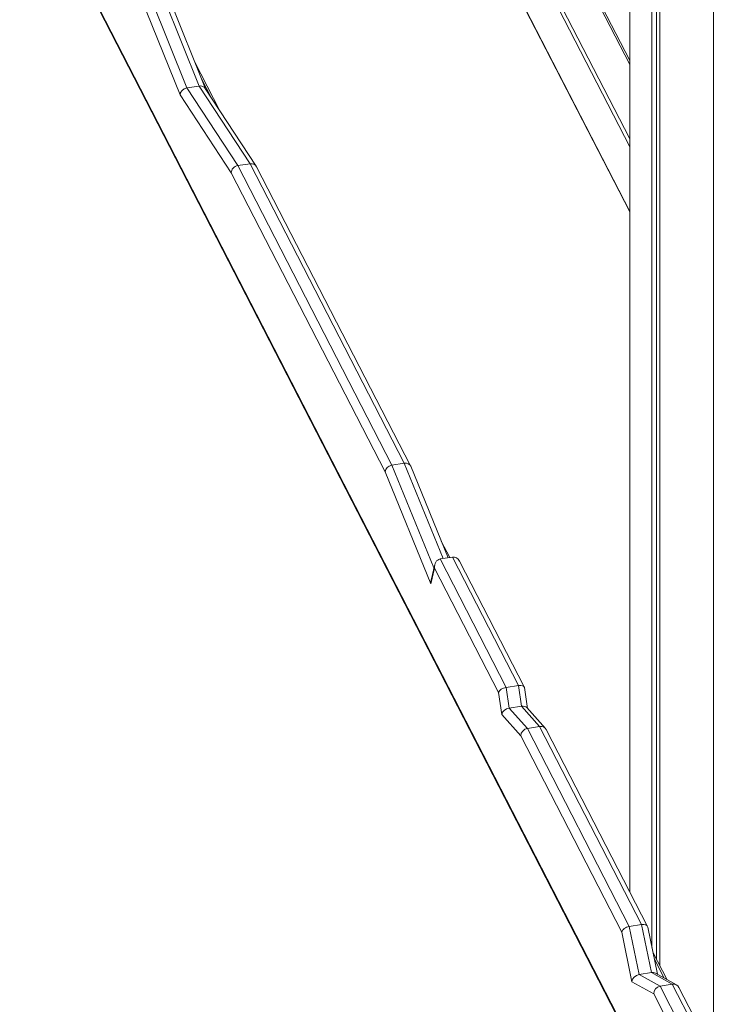
# Model space of a CAD drawing. Units: millimetres. Extents: x -11536 to 38471, y -10847 to 5473.
# Drawn here: x 2345 to 2841, y -6421 to -5724 of the extents above; entities that cross this region are included whole.
import ezdxf

# ---------------------------------------------------------------- set-up
doc = ezdxf.new("R2010")
doc.units = ezdxf.units.MM

msp = doc.modelspace()

# ---------------------------------------------------------------- linework, layer by layer
at = {"color": 8, "linetype": 'Continuous', "lineweight": 15}
for p, q in [((2777.39, -5813.59), (2453.78, -5184.46)), ((2456.23, -5183.53), (2777.39, -5807.9)), ((2777.39, -5755.19), (2481.34, -5179.64)), ((2453.78, -5230.29), (2777.39, -5859.42)), ((2480.6, -5778.16), (2474.06, -5765.45)), ((2608.99, -6039.27), (2638.75, -6111.98)), ((2645.3, -6105.41), (2617.68, -6037.93)), ((2801.89, -6402.8), (2794.71, -6388.85))]:
    msp.add_line(p, q, dxfattribs=at)
at = {"color": 7, "linetype": 'Continuous', "lineweight": 15}
for p, q in [((2777.39, -5752.46), (2482.81, -5179.76)), ((2454.11, -5231.25), (2777.39, -5859.74)), ((2777.39, -6341.57), (2777.39, -5540.07)), ((2793.12, -6381.01), (2793.12, -5558.25)), ((2796.31, -6389.2), (2796.31, -5560.12)), ((2798.78, -6394.01), (2798.78, -5561.41)), ((2836.76, -6457), (2836.76, -5570.31)), ((2345.27, -5607.06), (3118.09, -7109.51)), ((2345.37, -5606.46), (3117.22, -7107.03)), ((2436.27, -5703.47), (2463.67, -5771.91)), ((2472.37, -5770.57), (2444.96, -5702.12)), ((2476.88, -5772.49), (2449.54, -5704.22)), ((2458.9, -5776.91), (2431.41, -5708.25)), ((2487.12, -5788.1), (2469.12, -5753.1)), ((2463.67, -5771.91), (2472.37, -5770.57)), ((2508.49, -5825.63), (2472.37, -5770.57)), ((2495.14, -5832.15), (2458.9, -5776.91)), ((2463.67, -5771.91), (2499.8, -5826.98)), ((2512.88, -5827.37), (2476.7, -5772.21)), ((2508.49, -5825.63), (2499.8, -5826.98)), ((2617.68, -6037.93), (2508.49, -5825.63)), ((2604.15, -6044.08), (2495.14, -5832.15)), ((2499.8, -5826.98), (2608.99, -6039.27)), ((2622.15, -6039.77), (2513.07, -5827.71)), ((2608.99, -6039.27), (2617.68, -6037.93)), ((2648.81, -6104.87), (2622.26, -6040.01)), ((2636.56, -6123.29), (2604.15, -6044.08)), ((2649.96, -6104.69), (2643.95, -6093)), ((2651.87, -6104.4), (2643.18, -6105.74)), ((2698.68, -6195.39), (2651.87, -6104.4)), ((2639.18, -6112.19), (2636.56, -6123.29)), ((2639.29, -6109.7), (2636.69, -6120.68)), ((2684.49, -6200.28), (2639.18, -6112.19)), ((2643.18, -6105.74), (2689.99, -6196.74)), ((2702.74, -6196.45), (2656.87, -6107.27)), ((2689.99, -6196.74), (2698.68, -6195.39)), ((2700.79, -6210.11), (2698.68, -6195.39)), ((2686.73, -6215.9), (2684.49, -6200.28)), ((2689.99, -6196.74), (2692.1, -6211.45)), ((2704.99, -6211.6), (2702.87, -6196.86)), ((2692.1, -6211.45), (2700.79, -6210.11)), ((2713.62, -6224.45), (2700.79, -6210.11)), ((2700.35, -6231.11), (2686.73, -6215.9)), ((2692.1, -6211.45), (2704.93, -6225.79)), ((2717.69, -6225.79), (2704.52, -6211.07)), ((2771.85, -6370.13), (2700.35, -6231.11)), ((2713.62, -6224.45), (2704.93, -6225.79)), ((2704.93, -6225.79), (2777.13, -6366.16)), ((2785.82, -6364.81), (2713.62, -6224.45)), ((2790.02, -6366.14), (2718.26, -6226.62)), ((2779.03, -6405.39), (2771.85, -6370.13)), ((2777.13, -6366.16), (2785.82, -6364.81)), ((2777.13, -6366.16), (2784.06, -6400.18)), ((2792.75, -6398.84), (2785.82, -6364.81)), ((2797, -6400.06), (2790.19, -6366.61)), ((2803.87, -6403.91), (2793.79, -6384.32)), ((2794.43, -6414.01), (2779.03, -6405.39)), ((2784.06, -6400.18), (2792.75, -6398.84)), ((2784.06, -6400.18), (2798.91, -6408.5)), ((2807.6, -6407.15), (2792.75, -6398.84)), ((2810.58, -6407.66), (2795.62, -6399.29)), ((2807.6, -6407.15), (2798.91, -6408.5)), ((2798.91, -6408.5), (2935.74, -6674.52)), ((2944.44, -6673.18), (2807.6, -6407.15)), ((2948.91, -6675.03), (2812.3, -6409.44)), ((2930.9, -6679.33), (2794.43, -6414.01))]:
    msp.add_line(p, q, dxfattribs=at)
for centre, major_axis, ratio, start_param, end_param in [((2472.43, -5774.82), (4.44, 2.32), 0.820487, 0.081987, 1.178511), ((2463.73, -5776.16), (4.44, 2.32), 0.820487, 1.178511, 2.749307), ((2508.66, -5830.06), (4.32, 2.52), 0.858958, 6.23788, 7.425015), ((2499.97, -5831.4), (4.32, 2.52), 0.858958, 1.141829, 2.712626), ((2608.98, -6043.33), (4.54, 2.09), 0.783375, 1.221072, 2.791868), ((2617.67, -6041.99), (4.54, 2.09), 0.783375, 6.249248, 7.504257), ((2652.7, -6110.1), (-0.7, 5.72), 0.84741, 5.123101, 6.310236), ((2644.01, -6111.45), (-0.7, 5.72), 0.84741, 0.027051, 1.597847), ((2641.39, -6122.54), (-0.47, 6.01), 0.810162, 1.194021, 1.631784), ((2698.01, -6198.19), (4.81, 1.54), 0.509136, 6.197962, 7.555543), ((2689.32, -6199.53), (4.81, 1.54), 0.509136, 1.272358, 2.843154), ((2700.25, -6213.8), (4.64, 2.16), 0.66535, 0.198579, 1.159002), ((2691.56, -6215.15), (4.64, 2.16), 0.66535, 1.159002, 2.729798), ((2713.87, -6229.02), (4.13, 2.84), 0.888389, 6.169829, 7.356964), ((2705.18, -6230.37), (4.13, 2.84), 0.888389, 1.073779, 2.644575), ((2776.68, -6369.38), (4.75, 1.67), 0.601319, 1.269938, 2.840735), ((2785.38, -6368.03), (4.75, 1.67), 0.601319, 6.200382, 7.553124), ((2792.55, -6403.3), (4.17, 3.04), 0.804273, 0.353225, 0.999517), ((2783.86, -6404.65), (4.17, 3.04), 0.804273, 0.999517, 2.570313), ((2799.26, -6413.27), (3.62, 3.5), 0.919969, 0.916714, 2.48751), ((2807.95, -6411.92), (3.62, 3.5), 0.919969, 6.012764, 7.199899)]:
    msp.add_ellipse(centre, major_axis=major_axis, ratio=ratio, start_param=start_param, end_param=end_param, dxfattribs=at)

doc.saveas('drawing.dxf')
